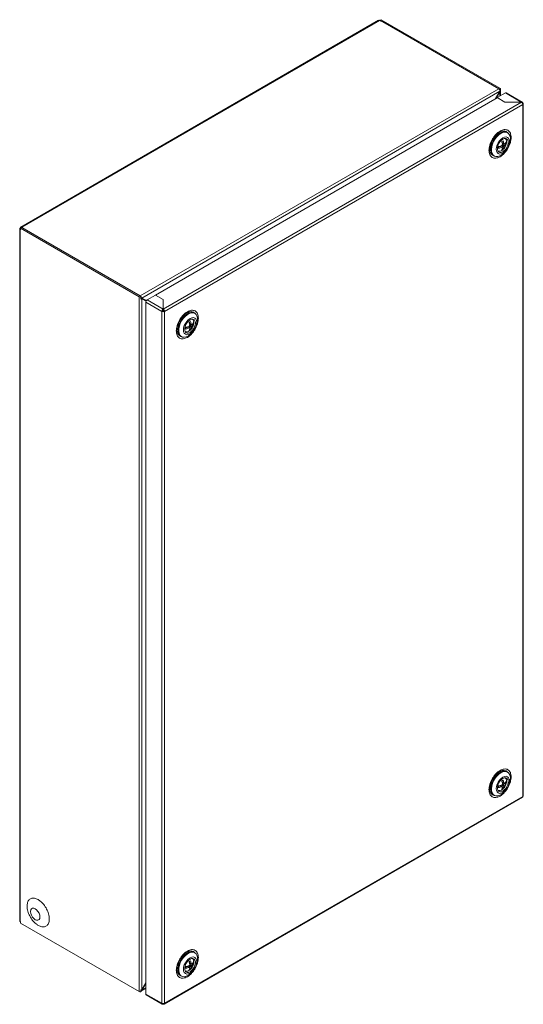
# Model space of a CAD drawing. Units: millimetres. Extents: x 6815 to 10597, y -1300 to 1207.
# Drawn here: x 7133 to 7429, y 8 to 587 of the extents above; entities that cross this region are included whole.
import ezdxf

# ---------------------------------------------------------------- set-up
doc = ezdxf.new("R2010")
doc.units = ezdxf.units.MM

msp = doc.modelspace()

# ---------------------------------------------------------------- linework, layer by layer
at = {"color": 7, "linetype": 'Continuous', "lineweight": 15}
for p, q in [((7344.11, 586.35), (7133.75, 464.91)), ((7134.3, 464.85), (7344.66, 586.29)), ((7345.4, 585.87), (7344.66, 586.29)), ((7345.68, 586.72), (7344.97, 586.31)), ((7344.97, 586.31), (7414.73, 546.05)), ((7344.97, 586.11), (7344.97, 586.31)), ((7345.57, 585.97), (7345.4, 585.87)), ((7414.73, 546.05), (7345.57, 585.97)), ((7345.68, 586.72), (7415.44, 546.45)), ((7204.01, 424.4), (7414.73, 546.05)), ((7204.83, 423.08), (7415.46, 544.67)), ((7412.85, 540.39), (7415.46, 544.67)), ((7415.44, 544.29), (7413.24, 540.62)), ((7415.73, 545.87), (7414.76, 545.99)), ((7415.28, 544.38), (7415.44, 544.29)), ((7415.73, 544.64), (7415.46, 544.68)), ((7415.73, 545.87), (7415.73, 544.64)), ((7415.76, 542.07), (7415.76, 546)), ((7428.61, 538.32), (7419.17, 543.77)), ((7413.74, 540.9), (7212.92, 424.97)), ((7428.09, 538.25), (7217.52, 416.69)), ((7418.34, 538.25), (7413.74, 540.9)), ((7418.62, 543.72), (7413.81, 540.94)), ((7413.81, 540.94), (7418.41, 538.29)), ((7413.81, 540.86), (7413.81, 540.94)), ((7428.09, 538.25), (7418.34, 538.25)), ((7418.41, 538.29), (7428.02, 538.29)), ((7418.41, 538.29), (7418.41, 538.25)), ((7418.62, 543.72), (7428.02, 538.29)), ((7428.02, 538.29), (7428.02, 538.25)), ((7218.3, 415.34), (7428.87, 536.9)), ((7428.87, 537.8), (7428.68, 537.69)), ((7428.87, 536.9), (7428.94, 536.94)), ((7428.87, 536.9), (7428.87, 130.43)), ((7429.19, 130.88), (7429.19, 537.35)), ((7415.2, 520.59), (7415.51, 520.76)), ((7415.23, 519.86), (7413.47, 518.69)), ((7416.82, 514.38), (7416.82, 515.31)), ((7419.33, 514.81), (7419.28, 514.28)), ((7419.95, 520.31), (7419.6, 520.51)), ((7409.44, 510.61), (7409.45, 511.01)), ((7410.21, 513.05), (7410.08, 510.94)), ((7414.31, 511.55), (7413.93, 511.33)), ((7414.31, 511.55), (7415.62, 512.31)), ((7415.62, 512.31), (7416.59, 511.74)), ((7415.97, 512.1), (7415.69, 512.42)), ((7416.55, 512.71), (7416.82, 512.59)), ((7416.59, 512.72), (7416.94, 513.33)), ((7416.94, 511.54), (7416.59, 511.74)), ((7416.82, 514.38), (7416.72, 514.41)), ((7416.76, 514.26), (7417.17, 514.18)), ((7416.82, 514.38), (7417.79, 513.82)), ((7416.82, 514.38), (7417.17, 514.18)), ((7417.17, 513.2), (7416.82, 512.59)), ((7416.82, 512.59), (7417.79, 512.03)), ((7416.82, 511.61), (7416.82, 512.59)), ((7416.84, 511.07), (7417.36, 510.78)), ((7417.17, 513.2), (7416.94, 513.37)), ((7417.17, 514.18), (7418.14, 513.62)), ((7417.17, 513.2), (7418.02, 513.69)), ((7417.17, 513.2), (7418.14, 512.64)), ((7417.79, 513.82), (7418.14, 513.62)), ((7418.14, 512.64), (7417.79, 512.03)), ((7419.3, 514.43), (7418.47, 513.95)), ((7419.24, 514.26), (7419.27, 514.47)), ((7411.7, 506.83), (7412.05, 506.63)), ((7133.09, 463.89), (7133.09, 57.42)), ((7133.41, 464.34), (7133.52, 464.4)), ((7133.41, 56.97), (7133.41, 463.44)), ((7133.55, 463.36), (7133.41, 463.44)), ((7133.65, 464.32), (7133.52, 464.4)), ((7133.55, 464.26), (7134.26, 464.67)), ((7203.3, 423.99), (7133.55, 464.26)), ((7133.55, 464.26), (7133.55, 463.36)), ((7204.01, 424.4), (7134.26, 464.67)), ((7134.3, 464.85), (7135.03, 464.43)), ((7135.03, 464.43), (7134.86, 464.32)), ((7134.86, 464.32), (7204.01, 424.4)), ((7203.3, 15.72), (7203.3, 423.99)), ((7204.32, 423.82), (7204.1, 424.39)), ((7204.32, 422.6), (7204.32, 423.82)), ((7204.32, 423.55), (7204.67, 423.61)), ((7204.32, 423.38), (7204.83, 423.08)), ((7207.42, 421.43), (7204.32, 423.05)), ((7204.32, 423.04), (7204.86, 422.72)), ((7204.83, 423.08), (7207.6, 421.74)), ((7204.86, 16.99), (7204.86, 422.72)), ((7207.4, 421.4), (7204.86, 422.72)), ((7206.35, 422.34), (7206.35, 422.24)), ((7212.85, 424.93), (7208.04, 422.16)), ((7217.45, 422.28), (7212.85, 424.93)), ((7212.92, 424.97), (7217.52, 422.32)), ((7212.92, 424.97), (7212.92, 424.89)), ((7217.45, 416.73), (7217.45, 422.28)), ((7217.52, 422.32), (7217.52, 416.69)), ((7206.35, 422.24), (7206.12, 422.11)), ((7206.35, 422.24), (7207.3, 421.68)), ((7207.3, 421.68), (7207.13, 421.58)), ((7207.26, 420.81), (7216.74, 415.34)), ((7207.26, 420.81), (7207.26, 14.33)), ((7207.3, 421.88), (7207.3, 421.68)), ((7217.45, 416.73), (7208.04, 422.16)), ((7217.52, 421.5), (7217.45, 421.54)), ((7217.45, 416.98), (7217.52, 416.94)), ((7217.45, 415.91), (7217.45, 416.73)), ((7217.52, 416.69), (7217.52, 415.87)), ((7216.74, 415.34), (7217.45, 415.75)), ((7216.74, 415.34), (7216.74, 8.86)), ((7217.52, 416.26), (7217.45, 416.31)), ((7218.22, 415.3), (7217.52, 415.71)), ((7218.22, 415.3), (7218.3, 415.34)), ((7218.22, 415.3), (7218.22, 415.3)), ((7218.3, 8.86), (7218.3, 415.34)), ((7231.38, 413.72), (7229.63, 412.56)), ((7236.1, 414.17), (7235.75, 414.38)), ((7226.37, 406.91), (7226.23, 404.81)), ((7230.46, 405.42), (7230.08, 405.2)), ((7230.46, 405.42), (7231.77, 406.17)), ((7231.77, 406.17), (7232.74, 405.61)), ((7232.12, 405.97), (7231.85, 406.29)), ((7232.7, 406.58), (7232.97, 406.46)), ((7232.74, 406.59), (7233.09, 407.2)), ((7233.09, 405.41), (7232.74, 405.61)), ((7232.97, 408.25), (7232.87, 408.27)), ((7232.91, 408.12), (7233.32, 408.05)), ((7232.97, 408.25), (7232.97, 409.18)), ((7232.97, 408.25), (7233.94, 407.69)), ((7232.97, 408.25), (7233.32, 408.05)), ((7233.32, 407.07), (7232.97, 406.46)), ((7232.97, 406.46), (7233.94, 405.9)), ((7232.97, 405.48), (7232.97, 406.46)), ((7232.99, 404.94), (7233.51, 404.64)), ((7233.32, 407.07), (7233.09, 407.24)), ((7233.32, 408.05), (7234.29, 407.49)), ((7233.32, 407.07), (7234.17, 407.56)), ((7233.32, 407.07), (7234.29, 406.51)), ((7233.94, 407.69), (7234.29, 407.49)), ((7234.29, 406.51), (7233.94, 405.9)), ((7234.62, 407.82), (7235.45, 408.3)), ((7235.4, 408.16), (7235.42, 408.34)), ((7235.47, 408.47), (7235.43, 408.17)), ((7227.85, 400.7), (7228.21, 400.5)), ((7233.04, 404.05), (7232.49, 403.67)), ((7415.2, 144.98), (7415.51, 145.15)), ((7419.95, 144.7), (7419.6, 144.9)), ((7415.23, 144.25), (7413.47, 143.08)), ((7416.82, 138.78), (7416.82, 139.7)), ((7419.24, 138.65), (7419.27, 138.86)), ((7419.33, 139.2), (7419.28, 138.67)), ((7409.44, 135), (7409.45, 135.4)), ((7410.21, 137.44), (7410.08, 135.33)), ((7414.31, 135.95), (7413.93, 135.72)), ((7414.31, 135.95), (7415.62, 136.7)), ((7415.62, 136.7), (7416.59, 136.13)), ((7415.97, 136.49), (7415.69, 136.81)), ((7416.55, 137.1), (7416.82, 136.98)), ((7416.59, 137.11), (7416.94, 137.72)), ((7416.94, 135.93), (7416.59, 136.13)), ((7416.82, 138.78), (7416.72, 138.8)), ((7416.76, 138.65), (7417.17, 138.57)), ((7416.82, 138.78), (7417.79, 138.21)), ((7416.82, 138.78), (7417.17, 138.57)), ((7417.17, 137.59), (7416.82, 136.98)), ((7416.82, 136.98), (7417.79, 136.42)), ((7416.82, 136), (7416.82, 136.98)), ((7416.84, 135.47), (7417.36, 135.17)), ((7417.17, 137.59), (7416.94, 137.76)), ((7417.17, 138.57), (7418.14, 138.01)), ((7417.17, 137.59), (7418.02, 138.08)), ((7417.17, 137.59), (7418.14, 137.03)), ((7417.79, 138.21), (7418.14, 138.01)), ((7418.14, 137.03), (7417.79, 136.42)), ((7419.3, 138.82), (7418.47, 138.34)), ((7218.03, 8.34), (7428.68, 129.94)), ((7428.87, 130.43), (7218.3, 8.86)), ((7411.7, 131.23), (7412.05, 131.02)), ((7428.94, 130.47), (7428.87, 130.43)), ((7428.94, 130.47), (7428.94, 130.47)), ((7133.41, 56.97), (7133.55, 56.89)), ((7133.55, 56.89), (7133.55, 55.99)), ((7133.55, 55.99), (7203.3, 15.72)), ((7231.38, 38.12), (7229.63, 36.95)), ((7236.1, 38.56), (7235.75, 38.77)), ((7226.37, 31.3), (7226.23, 29.2)), ((7230.46, 29.81), (7230.08, 29.59)), ((7230.46, 29.81), (7231.77, 30.56)), ((7231.77, 30.56), (7232.74, 30)), ((7232.12, 30.36), (7231.85, 30.68)), ((7232.7, 30.97), (7232.97, 30.85)), ((7232.74, 30.98), (7233.09, 31.59)), ((7233.09, 29.8), (7232.74, 30)), ((7232.97, 32.64), (7232.87, 32.66)), ((7232.91, 32.51), (7233.32, 32.44)), ((7232.97, 32.64), (7232.97, 33.57)), ((7232.97, 32.64), (7233.94, 32.08)), ((7232.97, 32.64), (7233.32, 32.44)), ((7233.32, 31.46), (7232.97, 30.85)), ((7232.97, 30.85), (7233.94, 30.29)), ((7232.97, 29.87), (7232.97, 30.85)), ((7232.99, 29.33), (7233.51, 29.03)), ((7233.32, 31.46), (7233.09, 31.63)), ((7233.32, 32.44), (7234.29, 31.88)), ((7233.32, 31.46), (7234.17, 31.95)), ((7233.32, 31.46), (7234.29, 30.9)), ((7233.94, 32.08), (7234.29, 31.88)), ((7234.29, 30.9), (7233.94, 30.29)), ((7234.62, 32.21), (7235.45, 32.69)), ((7235.4, 32.55), (7235.42, 32.73)), ((7235.47, 32.86), (7235.43, 32.56)), ((7227.85, 25.09), (7228.21, 24.89)), ((7233.04, 28.45), (7232.49, 28.06)), ((7204.56, 16.08), (7207.26, 17.64)), ((7207.26, 20.59), (7204.83, 16.6)), ((7204.86, 16.99), (7207.26, 21.02)), ((7204.32, 15.55), (7204.32, 16.78)), ((7204.67, 16.17), (7204.32, 16.63)), ((7204.47, 16.81), (7204.83, 16.6)), ((7216.74, 8.86), (7207.26, 14.33)), ((7207.49, 13.83), (7216.93, 8.38)), ((7217.45, 8.46), (7217.45, 8.68)), ((7217.52, 8.42), (7217.52, 8.68)), ((7218.3, 8.86), (7218.22, 8.82)), ((7218.22, 8.83), (7218.22, 8.82))]:
    msp.add_line(p, q, dxfattribs=at)
at = {"color": 8, "linetype": 'Continuous', "lineweight": 15}
for p, q in [((7415.44, 544.29), (7415.44, 541.88)), ((7207.26, 18.01), (7204.83, 16.6))]:
    msp.add_line(p, q, dxfattribs=at)
at = {"color": 7, "linetype": 'Continuous', "lineweight": 15, "flags": 128}
for points in [[(7428.87, 537.8), (7429, 537.71), (7429.1, 537.61), (7429.16, 537.5), (7429.19, 537.38), (7429.18, 537.26), (7429.14, 537.15), (7429.05, 537.04), (7428.94, 536.94)], [(7411.7, 506.83), (7411.39, 507.04), (7410.72, 507.8), (7410.27, 508.84), (7410.07, 510.1), (7410.14, 511.53), (7410.46, 513.06), (7411.03, 514.62), (7411.81, 516.14), (7412.77, 517.53), (7413.87, 518.75), (7415.04, 519.73), (7416.25, 520.43), (7417.43, 520.81), (7418.53, 520.86), (7419.49, 520.57), (7419.6, 520.51)], [(7416, 519.92), (7417.2, 520.46), (7418.35, 520.67), (7419.38, 520.55), (7420.26, 520.1), (7420.93, 519.34), (7421.38, 518.3), (7421.58, 517.04), (7421.51, 515.61), (7421.19, 514.08), (7420.62, 512.52), (7419.84, 511), (7418.88, 509.61), (7417.78, 508.39), (7416.61, 507.41), (7415.4, 506.71), (7414.22, 506.33), (7413.12, 506.28), (7412.16, 506.57), (7411.38, 507.18), (7410.82, 508.09), (7410.49, 509.24), (7410.43, 510.6), (7410.62, 512.09), (7411.07, 513.64), (7411.75, 515.19), (7412.62, 516.65), (7413.66, 517.97), (7414.8, 519.07), (7416, 519.92)], [(7417.1, 517.33), (7418.11, 517.76), (7419.05, 517.86), (7419.85, 517.61), (7420.47, 517.03), (7420.86, 516.17), (7420.99, 515.08), (7420.86, 513.84), (7420.47, 512.53), (7419.85, 511.24), (7419.05, 510.06), (7418.11, 509.07), (7417.1, 508.34), (7416.09, 507.91), (7415.15, 507.82), (7414.34, 508.06), (7413.72, 508.64), (7413.34, 509.5), (7413.2, 510.59), (7413.34, 511.83), (7413.72, 513.14), (7414.34, 514.43), (7415.15, 515.61), (7416.09, 516.6), (7417.1, 517.33)], [(7417.1, 509.16), (7416.2, 508.79), (7415.38, 508.75), (7414.69, 509.04), (7414.2, 509.64), (7413.95, 510.49), (7413.95, 511.54), (7414.2, 512.69), (7414.69, 513.85), (7415.38, 514.93), (7416.2, 515.84), (7417.1, 516.51), (7417.99, 516.88), (7418.82, 516.92), (7419.5, 516.63), (7419.99, 516.03), (7420.25, 515.18), (7420.25, 514.13), (7419.99, 512.98), (7419.5, 511.82), (7418.82, 510.74), (7417.99, 509.83), (7417.1, 509.16)], [(7227.85, 400.7), (7227.18, 401.25), (7226.61, 402.16), (7226.29, 403.32), (7226.23, 404.67), (7226.42, 406.16), (7226.87, 407.71), (7227.55, 409.26), (7228.42, 410.72), (7229.46, 412.04), (7230.6, 413.14), (7231.8, 413.99)], [(7232.15, 400.89), (7230.95, 400.35), (7229.81, 400.13), (7228.78, 400.25), (7227.9, 400.71), (7227.22, 401.47), (7226.77, 402.5), (7226.58, 403.77), (7226.65, 405.2), (7226.97, 406.73), (7227.53, 408.29), (7228.32, 409.8), (7229.28, 411.2), (7230.37, 412.42), (7231.55, 413.4), (7232.76, 414.09), (7233.94, 414.47), (7235.03, 414.52), (7235.99, 414.23), (7236.78, 413.62), (7237.34, 412.72), (7237.66, 411.56), (7237.73, 410.2), (7237.53, 408.72), (7237.09, 407.16), (7236.41, 405.62), (7235.53, 404.15), (7234.5, 402.84), (7233.35, 401.73), (7232.15, 400.89)], [(7233.25, 402.2), (7232.24, 401.78), (7231.3, 401.68), (7230.5, 401.93), (7229.88, 402.51), (7229.49, 403.37), (7229.36, 404.45), (7229.49, 405.69), (7229.88, 407), (7230.5, 408.29), (7231.3, 409.47), (7232.24, 410.47), (7233.25, 411.2), (7234.26, 411.63), (7235.2, 411.72), (7236, 411.47), (7236.62, 410.9), (7237.01, 410.04), (7237.15, 408.95), (7237.01, 407.71), (7236.62, 406.4), (7236, 405.11), (7235.2, 403.93), (7234.26, 402.94), (7233.25, 402.2)], [(7233.25, 410.38), (7234.15, 410.75), (7234.97, 410.79), (7235.66, 410.5), (7236.14, 409.9), (7236.4, 409.04), (7236.4, 408), (7236.14, 406.85), (7235.66, 405.68), (7234.97, 404.6), (7234.15, 403.69), (7233.25, 403.03), (7232.35, 402.66), (7231.53, 402.62), (7230.85, 402.91), (7230.36, 403.51), (7230.1, 404.36), (7230.1, 405.41), (7230.36, 406.56), (7230.85, 407.72), (7231.53, 408.8), (7232.35, 409.71), (7233.25, 410.38)], [(7411.7, 131.23), (7411.39, 131.43), (7410.72, 132.2), (7410.27, 133.23), (7410.07, 134.5), (7410.14, 135.93), (7410.46, 137.46), (7411.03, 139.01), (7411.81, 140.53), (7412.77, 141.93), (7413.87, 143.14), (7415.04, 144.12), (7416.25, 144.82), (7417.43, 145.2), (7418.53, 145.25), (7419.49, 144.96), (7419.6, 144.9)], [(7416, 144.31), (7417.2, 144.85), (7418.35, 145.06), (7419.38, 144.94), (7420.26, 144.49), (7420.93, 143.73), (7421.38, 142.69), (7421.58, 141.43), (7421.51, 140), (7421.19, 138.47), (7420.62, 136.91), (7419.84, 135.4), (7418.88, 134), (7417.78, 132.78), (7416.61, 131.8), (7415.4, 131.1), (7414.22, 130.72), (7413.12, 130.67), (7412.16, 130.96), (7411.38, 131.57), (7410.82, 132.48), (7410.49, 133.64), (7410.43, 134.99), (7410.62, 136.48), (7411.07, 138.03), (7411.75, 139.58), (7412.62, 141.04), (7413.66, 142.36), (7414.8, 143.46), (7416, 144.31)], [(7417.1, 141.72), (7418.11, 142.15), (7419.05, 142.25), (7419.85, 142), (7420.47, 141.42), (7420.86, 140.56), (7420.99, 139.48), (7420.86, 138.23), (7420.47, 136.92), (7419.85, 135.64), (7419.05, 134.46), (7418.11, 133.46), (7417.1, 132.73), (7416.09, 132.3), (7415.15, 132.21), (7414.34, 132.46), (7413.72, 133.03), (7413.34, 133.89), (7413.2, 134.98), (7413.34, 136.22), (7413.72, 137.53), (7414.34, 138.82), (7415.15, 140), (7416.09, 140.99), (7417.1, 141.72)], [(7417.1, 133.55), (7416.2, 133.18), (7415.38, 133.14), (7414.69, 133.43), (7414.2, 134.03), (7413.95, 134.89), (7413.95, 135.93), (7414.2, 137.08), (7414.69, 138.24), (7415.38, 139.32), (7416.2, 140.23), (7417.1, 140.9), (7417.99, 141.27), (7418.82, 141.31), (7419.5, 141.02), (7419.99, 140.42), (7420.25, 139.57), (7420.25, 138.52), (7419.99, 137.37), (7419.5, 136.21), (7418.82, 135.13), (7417.99, 134.22), (7417.1, 133.55)], [(7139.43, 62.8), (7139.56, 63.72), (7139.96, 64.39), (7140.57, 64.74), (7141.35, 64.75), (7142.21, 64.41), (7143.07, 63.76), (7143.85, 62.85), (7144.46, 61.79), (7144.86, 60.66), (7144.99, 59.59), (7144.86, 58.68), (7144.46, 58.01), (7143.85, 57.65), (7143.07, 57.65), (7142.21, 57.98), (7141.35, 58.64), (7140.57, 59.54), (7139.96, 60.61), (7139.56, 61.73), (7139.43, 62.8)], [(7139.44, 62.8), (7139.57, 61.73), (7139.97, 60.61), (7140.58, 59.55), (7141.35, 58.65), (7142.21, 58), (7143.07, 57.66), (7143.84, 57.67), (7144.45, 58.02), (7144.85, 58.69), (7144.98, 59.6), (7144.85, 60.67), (7144.45, 61.79), (7143.84, 62.85), (7143.07, 63.75), (7142.21, 64.4), (7141.35, 64.74), (7140.58, 64.73), (7139.97, 64.38), (7139.57, 63.71), (7139.44, 62.8)], [(7227.85, 25.09), (7227.18, 25.64), (7226.61, 26.55), (7226.29, 27.71), (7226.23, 29.06), (7226.42, 30.55), (7226.87, 32.1), (7227.55, 33.65), (7228.42, 35.11), (7229.46, 36.43), (7230.6, 37.53), (7231.8, 38.38)], [(7232.15, 25.28), (7230.95, 24.74), (7229.81, 24.52), (7228.78, 24.64), (7227.9, 25.1), (7227.22, 25.86), (7226.77, 26.9), (7226.58, 28.16), (7226.65, 29.59), (7226.97, 31.12), (7227.53, 32.68), (7228.32, 34.19), (7229.28, 35.59), (7230.37, 36.81), (7231.55, 37.79), (7232.76, 38.48), (7233.94, 38.86), (7235.03, 38.91), (7235.99, 38.62), (7236.78, 38.01), (7237.34, 37.11), (7237.66, 35.95), (7237.73, 34.6), (7237.53, 33.11), (7237.09, 31.55), (7236.41, 30.01), (7235.53, 28.54), (7234.5, 27.23), (7233.35, 26.12), (7232.15, 25.28)], [(7233.25, 26.6), (7232.24, 26.17), (7231.3, 26.07), (7230.5, 26.32), (7229.88, 26.9), (7229.49, 27.76), (7229.36, 28.84), (7229.49, 30.09), (7229.88, 31.4), (7230.5, 32.68), (7231.3, 33.86), (7232.24, 34.86), (7233.25, 35.59), (7234.26, 36.02), (7235.2, 36.11), (7236, 35.86), (7236.62, 35.29), (7237.01, 34.43), (7237.15, 33.34), (7237.01, 32.1), (7236.62, 30.79), (7236, 29.5), (7235.2, 28.32), (7234.26, 27.33), (7233.25, 26.6)], [(7233.25, 34.77), (7234.15, 35.14), (7234.97, 35.18), (7235.66, 34.89), (7236.14, 34.29), (7236.4, 33.43), (7236.4, 32.39), (7236.14, 31.24), (7235.66, 30.08), (7234.97, 29), (7234.15, 28.09), (7233.25, 27.42), (7232.35, 27.05), (7231.53, 27.01), (7230.85, 27.3), (7230.36, 27.9), (7230.1, 28.75), (7230.1, 29.8), (7230.36, 30.95), (7230.85, 32.11), (7231.53, 33.19), (7232.35, 34.1), (7233.25, 34.77)]]:
    msp.add_lwpolyline(points, dxfattribs=at)
at = {"color": 7, "linetype": 'Continuous', "lineweight": 15}
for centre, radius, start, end in [((7344.34, 585.84), 0.553, 54.38153, 114.30785), ((7413.83, 544.63), 1.67, 21.76738, 57.46283), ((7414.71, 546), 0.0448, 345.22721, 68.65624), ((7415.26, 546), 0.492, 345.21225, 68.6712), ((7418.94, 543.27), 0.553, 65.69238, 125.61803), ((7417.88, 512.38), 7.69, 124.94307, 175.06228), ((7418.32, 512.93), 2.81, 109.97216, 130.02246), ((7408.03, 512.06), 9, 8.10281, 19.62495), ((7408.88, 512.55), 9, 8.10281, 19.62495), ((7417.16, 515.2), 2.19, 354.19561, 53.69724), ((7415.11, 511.91), 2.48, 248.65534, 317.35537), ((7416.83, 512.02), 2.56, 176.806, 190.54243), ((7413.39, 512.06), 3.59, 330.29688, 351.61764), ((7415.55, 512.93), 2.81, 289.97131, 310.02331), ((7414.24, 512.55), 3.59, 330.29688, 351.61764), ((7133.58, 463.89), 0.48, 110.78466, 249.21501), ((7133.99, 464.48), 0.48, 50.79633, 189.21475), ((7204.08, 425.48), 1.67, 242.54207, 278.23109), ((7204.08, 424.54), 0.152, 242.54962, 278.22354), ((7203.03, 422.94), 1.77, 22.39028, 51.72863), ((7208.95, 420.73), 1.69, 122.60594, 177.39406), ((7217.52, 416.86), 1.71, 242.81203, 294.17561), ((7217.52, 415.88), 0.15, 242.45398, 273.17056), ((7234.04, 406.24), 7.71, 124.98181, 175.02354), ((7234.11, 410.83), 3.9, 65.12874, 126.18144), ((7233.28, 409.02), 2.24, 349.89583, 53.49554), ((7232.98, 405.89), 2.55, 176.79379, 190.55464), ((7234.47, 406.8), 2.81, 109.97214, 130.02249), ((7224.18, 405.93), 9, 8.10281, 19.62495), ((7229.55, 405.93), 3.59, 330.29688, 351.61764), ((7225.03, 406.42), 9, 8.10281, 19.62495), ((7230.39, 406.42), 3.59, 330.29688, 351.61764), ((7231.25, 405.35), 2.08, 244.82393, 306.48634), ((7231.7, 406.8), 2.81, 289.97134, 310.02328), ((7417.88, 136.77), 7.7, 124.94382, 175.06153), ((7418.32, 137.32), 2.81, 109.97134, 130.02328), ((7408.03, 136.45), 9, 8.10281, 19.62495), ((7408.88, 136.94), 9, 8.10281, 19.62495), ((7417.16, 139.59), 2.19, 354.19561, 53.69724), ((7415.11, 136.3), 2.48, 248.65595, 317.35525), ((7416.83, 136.41), 2.56, 176.806, 190.54243), ((7413.39, 136.45), 3.59, 330.29688, 351.61764), ((7415.55, 137.32), 2.81, 289.97214, 310.02249), ((7414.24, 136.94), 3.59, 330.29688, 351.61764), ((7428.39, 131.27), 0.968, 299.94351, 304.67119), ((7428.68, 130.91), 0.51, 299.88464, 355.95763), ((7133.64, 57.47), 0.553, 185.69459, 245.6238), ((7234.04, 30.64), 7.71, 124.98188, 175.02347), ((7234.11, 35.23), 3.9, 65.12857, 126.18195), ((7233.28, 33.41), 2.24, 349.89562, 53.49596), ((7232.98, 30.28), 2.55, 176.79379, 190.55464), ((7234.47, 31.19), 2.81, 109.97131, 130.02331), ((7224.18, 30.32), 9, 8.10281, 19.62495), ((7229.55, 30.32), 3.59, 330.29688, 351.61764), ((7231.7, 31.19), 2.81, 289.97216, 310.02246), ((7225.03, 30.81), 9, 8.10281, 19.62495), ((7230.39, 30.81), 3.59, 330.29688, 351.61764), ((7231.25, 29.74), 2.08, 244.82519, 306.48573), ((7204.08, 17.21), 1.67, 242.54207, 278.23109), ((7204.36, 16.42), 0.396, 263.35474, 320.0709), ((7207.79, 14.27), 0.528, 172.74675, 235.94188), ((7217.52, 10.39), 1.71, 242.81203, 294.17561), ((7217.74, 9.83), 1.11, 295.6316, 299.94841)]:
    msp.add_arc(centre, radius, start, end, dxfattribs=at)
at = {"color": 8, "linetype": 'Continuous', "lineweight": 15}
for centre, radius, start, end in [((7417.5, 517.81), 3.56, 41.46625, 124.06441), ((7413.04, 510.08), 3.65, 171.65398, 258.03595), ((7233.63, 411.62), 3.62, 41.83486, 126.75626), ((7229.19, 403.94), 3.65, 171.65431, 258.03589), ((7417.5, 142.2), 3.56, 41.46634, 124.06461), ((7413.04, 134.47), 3.65, 171.65391, 258.03618), ((7233.63, 36.01), 3.62, 41.83542, 126.7557), ((7229.19, 28.34), 3.65, 171.65424, 258.03612)]:
    msp.add_arc(centre, radius, start, end, dxfattribs=at)
at = {"color": 7, "linetype": 'Continuous', "lineweight": 15}
for points, knots in [([(7414.76, 544.77), (7414.76, 544.76), (7414.75, 544.75), (7414.75, 544.74), (7414.75, 544.74), (7414.75, 544.73), (7414.74, 544.72), (7414.74, 544.71), (7414.73, 544.7), (7414.73, 544.69)], [0, 0, 0, 0, 0.00002505429, 0.00002505429, 0.00002505429, 0.00005160646, 0.00005160646, 0.00005160646, 0.0000786939, 0.0000786939, 0.0000786939, 0.0000786939]), ([(7428.02, 538.29), (7428.13, 538.33), (7428.35, 538.42), (7428.62, 538.35), (7428.82, 538.14), (7428.85, 537.91), (7428.87, 537.8)], [0, 0, 0, 0, 0.2499944, 0.4999949, 0.7499952, 1, 1, 1, 1]), ([(7428.94, 536.94), (7428.92, 537.06), (7428.89, 537.31), (7428.69, 537.7), (7428.42, 538.04), (7428.2, 538.18), (7428.09, 538.25)], [0, 0, 0, 0, 0.250002, 0.500002, 0.750002, 1, 1, 1, 1]), ([(7422.02, 517.51), (7421.93, 518.41), (7421.8, 519.79), (7420.99, 521.07), (7420.15, 521.79), (7419.1, 522.16), (7417.59, 522.19), (7415.51, 521.45), (7413.43, 519.79), (7411.91, 518.01), (7410.87, 516.43), (7410.03, 514.74), (7409.22, 512.52), (7409.08, 510.99), (7409, 509.99)], [0, 0, 0, 0, 0.119728, 0.18418, 0.25, 0.315819, 0.380271, 0.5, 0.619728, 0.684181, 0.75, 0.81582, 0.880272, 1, 1, 1, 1]), ([(7411.14, 516.27), (7411.42, 516.72), (7411.81, 517.35), (7412.46, 518.2), (7413.04, 518.86), (7413.75, 519.55), (7414.5, 520.15), (7415.09, 520.55), (7415.41, 520.69), (7415.48, 520.73)], [0, 0, 0, 0, 0.227061, 0.319161, 0.469967, 0.623296, 0.784133, 0.94784, 1, 1, 1, 1]), ([(7409, 509.99), (7409.08, 509.1), (7409.22, 507.72), (7410.03, 506.44), (7410.87, 505.72), (7411.91, 505.35), (7413.43, 505.31), (7415.51, 506.05), (7417.59, 507.71), (7419.1, 509.5), (7420.15, 511.08), (7420.99, 512.76), (7421.8, 514.98), (7421.93, 516.52), (7422.02, 517.51)], [0, 0, 0, 0, 0.119729, 0.18418, 0.25, 0.31582, 0.380272, 0.5, 0.619728, 0.68418, 0.75, 0.81582, 0.880271, 1, 1, 1, 1]), ([(7409.46, 510.99), (7409.46, 511.07), (7409.46, 511.46), (7409.59, 512.27), (7409.83, 513.27), (7410.15, 514.21), (7410.55, 515.19), (7410.92, 515.87), (7411.14, 516.27)], [0, 0, 0, 0, 0.050966, 0.255846, 0.463567, 0.616889, 0.770107, 1, 1, 1, 1]), ([(7418.14, 513.62), (7418.51, 513.98), (7419.08, 514.55), (7419.24, 515.19), (7419.3, 515.41)], [0, 0, 0, 0, 0.650951, 1, 1, 1, 1]), ([(7419.3, 515.41), (7419.31, 515.26), (7419.34, 514.95), (7419.31, 514.6), (7419.3, 514.43)], [0, 0, 0, 0, 0.499994, 1, 1, 1, 1]), ([(7416.59, 511.74), (7415.96, 511.52), (7415.12, 511.23), (7414.16, 511.15), (7413.92, 511.12)], [0, 0, 0, 0, 0.7502376, 1, 1, 1, 1]), ([(7414.11, 512.15), (7414.61, 512.21), (7415.5, 512.31), (7416.26, 512.6), (7416.59, 512.72)], [0, 0, 0, 0, 0.56729, 1, 1, 1, 1]), ([(7416.95, 510.26), (7417.27, 510.54), (7417.96, 511.15), (7418.68, 512.32), (7419.13, 513.4), (7419.21, 514.05), (7419.24, 514.26)], [0, 0, 0, 0, 0.267469, 0.580668, 0.866705, 1, 1, 1, 1]), ([(7419.3, 514.43), (7419.16, 514.01), (7418.96, 513.37), (7418.35, 512.83), (7418.14, 512.64)], [0, 0, 0, 0, 0.650955, 1, 1, 1, 1]), ([(7216.74, 415.34), (7216.75, 415.47), (7216.76, 415.72), (7216.92, 416.13), (7217.16, 416.5), (7217.35, 416.65), (7217.45, 416.73)], [0, 0, 0, 0, 0.2500048, 0.5000051, 0.7500056, 1, 1, 1, 1]), ([(7217.52, 416.69), (7217.61, 416.61), (7217.81, 416.46), (7218.04, 416.09), (7218.21, 415.68), (7218.22, 415.43), (7218.22, 415.3)], [0, 0, 0, 0, 0.249998, 0.499998, 0.749998, 1, 1, 1, 1]), ([(7217.45, 415.91), (7217.44, 415.9), (7217.44, 415.88), (7217.43, 415.84), (7217.43, 415.79), (7217.44, 415.76), (7217.45, 415.75)], [0, 0, 0, 0, 0.2499806, 0.4999531, 0.7499978, 1, 1, 1, 1]), ([(7217.52, 415.71), (7217.52, 415.72), (7217.53, 415.75), (7217.53, 415.8), (7217.53, 415.84), (7217.52, 415.86), (7217.52, 415.87)], [0, 0, 0, 0, 0.2500022, 0.5000686, 0.7499978, 1, 1, 1, 1]), ([(7238.17, 411.38), (7238.08, 412.28), (7237.95, 413.65), (7237.14, 414.94), (7236.3, 415.65), (7235.25, 416.03), (7233.74, 416.06), (7231.66, 415.32), (7229.58, 413.66), (7228.06, 411.88), (7227.02, 410.3), (7226.18, 408.61), (7225.37, 406.39), (7225.24, 404.86), (7225.15, 403.86)], [0, 0, 0, 0, 0.119728, 0.18418, 0.25, 0.315819, 0.380272, 0.5, 0.619729, 0.684181, 0.75, 0.81582, 0.880272, 1, 1, 1, 1]), ([(7225.15, 403.86), (7225.24, 402.97), (7225.37, 401.59), (7226.18, 400.31), (7227.02, 399.59), (7228.06, 399.21), (7229.58, 399.18), (7231.66, 399.92), (7233.74, 401.58), (7235.25, 403.36), (7236.3, 404.94), (7237.14, 406.63), (7237.95, 408.85), (7238.08, 410.38), (7238.17, 411.38)], [0, 0, 0, 0, 0.119729, 0.18418, 0.25, 0.31582, 0.380272, 0.5, 0.619728, 0.68418, 0.75, 0.81582, 0.880271, 1, 1, 1, 1]), ([(7227.29, 410.14), (7227.57, 410.59), (7227.96, 411.22), (7228.62, 412.06), (7229.19, 412.73), (7229.91, 413.42), (7230.65, 414.01), (7231.18, 414.38), (7231.44, 414.5), (7231.45, 414.51)], [0, 0, 0, 0, 0.23679, 0.332839, 0.490106, 0.650005, 0.817736, 0.988458, 1, 1, 1, 1]), ([(7225.6, 404.56), (7225.6, 404.74), (7225.6, 405.22), (7225.74, 406.13), (7225.98, 407.14), (7226.3, 408.08), (7226.71, 409.06), (7227.07, 409.73), (7227.29, 410.14)], [0, 0, 0, 0, 0.107093, 0.299856, 0.495293, 0.639547, 0.783703, 1, 1, 1, 1]), ([(7232.74, 405.61), (7232.11, 405.39), (7231.28, 405.1), (7230.33, 405.02), (7230.11, 404.99)], [0, 0, 0, 0, 0.759247, 1, 1, 1, 1]), ([(7230.27, 406.02), (7230.77, 406.08), (7231.66, 406.18), (7232.41, 406.47), (7232.74, 406.59)], [0, 0, 0, 0, 0.566364, 1, 1, 1, 1]), ([(7233.05, 404.07), (7233.38, 404.37), (7234.09, 404.99), (7234.83, 406.19), (7235.29, 407.27), (7235.37, 407.94), (7235.4, 408.16)], [0, 0, 0, 0, 0.277802, 0.583653, 0.862981, 1, 1, 1, 1]), ([(7234.29, 407.49), (7234.66, 407.85), (7235.23, 408.41), (7235.39, 409.05), (7235.45, 409.28)], [0, 0, 0, 0, 0.650951, 1, 1, 1, 1]), ([(7235.45, 408.3), (7235.31, 407.88), (7235.11, 407.24), (7234.5, 406.7), (7234.29, 406.51)], [0, 0, 0, 0, 0.650951, 1, 1, 1, 1]), ([(7235.45, 409.28), (7235.46, 409.12), (7235.5, 408.81), (7235.46, 408.47), (7235.45, 408.3)], [0, 0, 0, 0, 0.499994, 1, 1, 1, 1]), ([(7422.02, 141.9), (7421.93, 142.8), (7421.8, 144.18), (7420.99, 145.46), (7420.15, 146.18), (7419.1, 146.55), (7417.59, 146.59), (7415.51, 145.85), (7413.43, 144.18), (7411.91, 142.4), (7410.87, 140.82), (7410.03, 139.13), (7409.22, 136.91), (7409.08, 135.38), (7409, 134.39)], [0, 0, 0, 0, 0.119729, 0.18418, 0.25, 0.31582, 0.380272, 0.5, 0.619728, 0.68418, 0.75, 0.81582, 0.880271, 1, 1, 1, 1]), ([(7411.14, 140.67), (7411.42, 141.11), (7411.81, 141.75), (7412.46, 142.59), (7413.04, 143.25), (7413.75, 143.94), (7414.5, 144.54), (7415.09, 144.94), (7415.41, 145.09), (7415.48, 145.12)], [0, 0, 0, 0, 0.227059, 0.319161, 0.469966, 0.623296, 0.784132, 0.947839, 1, 1, 1, 1]), ([(7409, 134.39), (7409.08, 133.49), (7409.22, 132.11), (7410.03, 130.83), (7410.87, 130.11), (7411.91, 129.74), (7413.43, 129.71), (7415.51, 130.44), (7417.59, 132.11), (7419.1, 133.89), (7420.15, 135.47), (7420.99, 137.16), (7421.8, 139.38), (7421.93, 140.91), (7422.02, 141.9)], [0, 0, 0, 0, 0.119728, 0.18418, 0.25, 0.315819, 0.380272, 0.5, 0.619729, 0.684181, 0.75, 0.81582, 0.880272, 1, 1, 1, 1]), ([(7409.46, 135.38), (7409.46, 135.46), (7409.46, 135.85), (7409.59, 136.66), (7409.83, 137.66), (7410.15, 138.6), (7410.55, 139.58), (7410.92, 140.26), (7411.14, 140.67)], [0, 0, 0, 0, 0.050966, 0.255846, 0.463567, 0.616887, 0.770107, 1, 1, 1, 1]), ([(7418.14, 138.01), (7418.51, 138.38), (7419.08, 138.94), (7419.24, 139.58), (7419.3, 139.8)], [0, 0, 0, 0, 0.650951, 1, 1, 1, 1]), ([(7419.3, 139.8), (7419.31, 139.65), (7419.34, 139.34), (7419.31, 138.99), (7419.3, 138.82)], [0, 0, 0, 0, 0.500006, 1, 1, 1, 1]), ([(7416.59, 136.13), (7415.96, 135.92), (7415.12, 135.62), (7414.16, 135.54), (7413.92, 135.51)], [0, 0, 0, 0, 0.7502376, 1, 1, 1, 1]), ([(7414.11, 136.55), (7414.61, 136.6), (7415.5, 136.7), (7416.26, 136.99), (7416.59, 137.11)], [0, 0, 0, 0, 0.56729, 1, 1, 1, 1]), ([(7416.95, 134.65), (7417.27, 134.93), (7417.96, 135.54), (7418.68, 136.71), (7419.13, 137.79), (7419.21, 138.44), (7419.24, 138.65)], [0, 0, 0, 0, 0.267469, 0.580668, 0.866703, 1, 1, 1, 1]), ([(7419.3, 138.82), (7419.16, 138.41), (7418.96, 137.76), (7418.35, 137.22), (7418.14, 137.03)], [0, 0, 0, 0, 0.650955, 1, 1, 1, 1]), ([(7428.68, 129.94), (7428.68, 129.94), (7428.77, 129.95), (7428.89, 130.14), (7428.92, 130.36), (7428.94, 130.47)], [0, 0, 0, 0, 0.000101, 0.500048, 1, 1, 1, 1]), ([(7143.98, 69.77), (7143.24, 70.11), (7141.77, 70.79), (7139.81, 70.62), (7138.33, 69.56), (7137.47, 67.66), (7137.36, 65.15), (7137.99, 62.31), (7139.29, 59.45), (7141.12, 56.91), (7142.79, 55.41), (7144.48, 54.33), (7146.19, 53.68), (7148.14, 53.8), (7149.63, 54.87), (7150.48, 56.77), (7150.6, 59.29), (7149.97, 62.13), (7148.67, 64.99), (7146.83, 67.52), (7145.17, 69.04), (7144.21, 69.63), (7143.98, 69.77)], [0, 0, 0, 0, 0.0536862, 0.1073724, 0.1610587, 0.214745, 0.2684312, 0.3221174, 0.3758035, 0.4294898, 0.4831761, 0.5, 0.5536863, 0.6073725, 0.6610587, 0.714745, 0.7684313, 0.8221174, 0.8758035, 0.9294899, 0.983176, 1, 1, 1, 1]), ([(7238.17, 35.77), (7238.08, 36.67), (7237.95, 38.04), (7237.14, 39.33), (7236.3, 40.04), (7235.25, 40.42), (7233.74, 40.45), (7231.66, 39.71), (7229.58, 38.05), (7228.06, 36.27), (7227.02, 34.69), (7226.18, 33), (7225.37, 30.78), (7225.24, 29.25), (7225.15, 28.25)], [0, 0, 0, 0, 0.119729, 0.18418, 0.25, 0.31582, 0.380272, 0.5, 0.619728, 0.68418, 0.75, 0.81582, 0.880271, 1, 1, 1, 1]), ([(7225.15, 28.25), (7225.24, 27.36), (7225.37, 25.98), (7226.18, 24.7), (7227.02, 23.98), (7228.06, 23.61), (7229.58, 23.57), (7231.66, 24.31), (7233.74, 25.97), (7235.25, 27.76), (7236.3, 29.33), (7237.14, 31.02), (7237.95, 33.24), (7238.08, 34.77), (7238.17, 35.77)], [0, 0, 0, 0, 0.119728, 0.18418, 0.25, 0.315819, 0.380271, 0.5, 0.619728, 0.684181, 0.75, 0.81582, 0.880272, 1, 1, 1, 1]), ([(7227.29, 34.53), (7227.57, 34.98), (7227.96, 35.61), (7228.62, 36.46), (7229.19, 37.12), (7229.91, 37.81), (7230.65, 38.4), (7231.18, 38.77), (7231.44, 38.89), (7231.45, 38.9)], [0, 0, 0, 0, 0.2367885, 0.3328391, 0.4901048, 0.650005, 0.8177358, 0.988458, 1, 1, 1, 1]), ([(7225.6, 28.96), (7225.6, 29.13), (7225.6, 29.61), (7225.74, 30.52), (7225.98, 31.53), (7226.3, 32.47), (7226.71, 33.45), (7227.07, 34.13), (7227.29, 34.53)], [0, 0, 0, 0, 0.107095, 0.299858, 0.495294, 0.639545, 0.783703, 1, 1, 1, 1]), ([(7232.74, 30), (7232.11, 29.78), (7231.28, 29.49), (7230.33, 29.41), (7230.11, 29.39)], [0, 0, 0, 0, 0.759247, 1, 1, 1, 1]), ([(7230.27, 30.41), (7230.77, 30.47), (7231.66, 30.57), (7232.41, 30.86), (7232.74, 30.98)], [0, 0, 0, 0, 0.566364, 1, 1, 1, 1]), ([(7233.05, 28.46), (7233.38, 28.76), (7234.09, 29.38), (7234.83, 30.58), (7235.29, 31.66), (7235.37, 32.33), (7235.4, 32.55)], [0, 0, 0, 0, 0.277803, 0.583654, 0.86298, 1, 1, 1, 1]), ([(7234.29, 31.88), (7234.66, 32.24), (7235.23, 32.81), (7235.39, 33.45), (7235.45, 33.67)], [0, 0, 0, 0, 0.650951, 1, 1, 1, 1]), ([(7235.45, 32.69), (7235.31, 32.27), (7235.11, 31.63), (7234.5, 31.09), (7234.29, 30.9)], [0, 0, 0, 0, 0.650951, 1, 1, 1, 1]), ([(7235.45, 33.67), (7235.46, 33.51), (7235.5, 33.21), (7235.46, 32.86), (7235.45, 32.69)], [0, 0, 0, 0, 0.500006, 1, 1, 1, 1]), ([(7217.45, 8.46), (7217.35, 8.41), (7217.16, 8.31), (7216.92, 8.36), (7216.76, 8.54), (7216.75, 8.76), (7216.74, 8.86)], [0, 0, 0, 0, 0.2499944, 0.4999949, 0.7499952, 1, 1, 1, 1]), ([(7218.22, 8.82), (7218.22, 8.72), (7218.21, 8.5), (7218.04, 8.32), (7217.81, 8.27), (7217.61, 8.37), (7217.52, 8.42)], [0, 0, 0, 0, 0.250002, 0.500002, 0.750002, 1, 1, 1, 1])]:
    msp.add_open_spline(points, degree=3, knots=knots, dxfattribs=at)
for points in [[(7415.46, 544.67), (7415.48, 544.85), (7415.45, 545.06), (7415.38, 545.25)], [(7415.73, 544.64), (7415.69, 544.51), (7415.59, 544.39), (7415.44, 544.29)], [(7204.86, 422.72), (7204.71, 422.65), (7204.52, 422.61), (7204.32, 422.6)], [(7204.67, 423.61), (7204.76, 423.43), (7204.82, 423.24), (7204.83, 423.08)], [(7204.32, 16.78), (7204.52, 16.82), (7204.71, 16.89), (7204.86, 16.99)], [(7204.83, 16.6), (7204.82, 16.42), (7204.76, 16.27), (7204.67, 16.17)]]:
    msp.add_open_spline(points, degree=3, dxfattribs=at)

doc.saveas('drawing.dxf')
